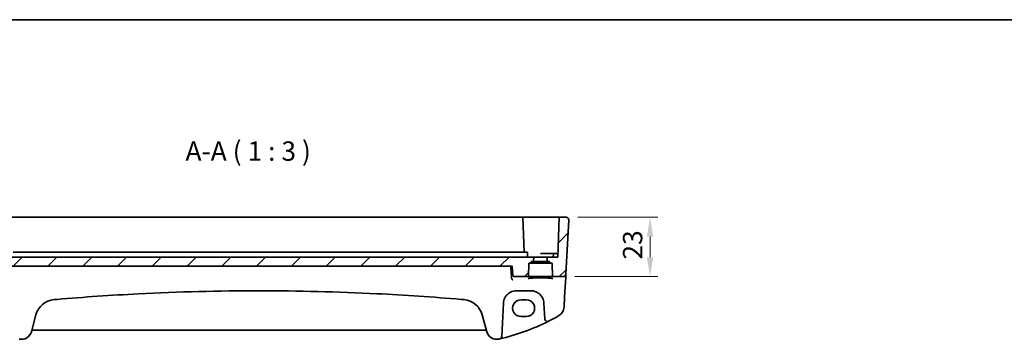
# Model space of a CAD drawing. Units: millimetres. Extents: x 0 to 6296, y 0 to 1124.
# Drawn here: x 5328 to 5710, y 719 to 843 of the extents above; entities that cross this region are included whole.
import ezdxf

# ---------------------------------------------------------------- set-up
doc = ezdxf.new("R2010")
doc.units = ezdxf.units.MM
for name, color, linetype, lineweight in [('Border (ISO)', 7, 'Continuous', 35), ('Dimension (ISO)', 7, 'Continuous', 18), ('Hatch (ISO)', 1, 'Continuous', 18), ('Symbol (ISO)', 7, 'Continuous', 18), ('Visible (ISO)', 7, 'Continuous', 35)]:
    doc.layers.add(name, color=color, linetype=linetype, lineweight=lineweight)
doc.styles.add('Note Text (TK)', font='txt')
doc.dimstyles.new('Default - Method 1b (TK)', dxfattribs={"dimscale": 3, "dimtxt": 2.5, "dimasz": 2.5, "dimexe": 1, "dimexo": 1.5, "dimgap": 1, "dimtad": 1, "dimtoh": 1, "dimrnd": 1e-08, "dimdsep": 46, "dimtxsty": 'Note Text (TK)', "dimcen": 0.09, "dimdle": 5, "dimclrd": 100, "dimclre": 100, "dimclrt": 7, "dimadec": 1, "dimazin": 1, "dimtfac": 1, "dimtmove": 0, "dimatfit": 3, "dimfxl": 1, "dimtolj": 1, "dimlwd": -1, "dimlwe": -1, "dimarcsym": 0})

# ---------------------------------------------------------------- blocks, each defined once
blk = doc.blocks.new('図面枠 tk図枠')
at = {"layer": 'Border (ISO)'}
blk.add_line((14.5, 289), (405.5, 289), dxfattribs=at)
blk = doc.blocks.new('*D82')
at = {"layer": 'Defpoints', "color": 0}
for p in [(5539.74, 766.38), (5538.64, 743.38), (5572.26, 743.38)]:
    blk.add_point(p, dxfattribs=at)
at = {"layer": 'Dimension (ISO)', "color": 100}
for p, q in [((5544.24, 766.38), (5575.26, 766.38)), ((5572.26, 758.88), (5572.26, 750.88)), ((5543.14, 743.38), (5575.26, 743.38))]:
    blk.add_line(p, q, dxfattribs=at)
for points in [[(5571.01, 758.88), (5573.51, 758.88), (5572.26, 766.38)], [(5571.01, 750.88), (5573.51, 750.88), (5572.26, 743.38)]]:
    blk.add_solid(points, dxfattribs=at)
at = {"layer": 'Dimension (ISO)', "color": 7, "insert": (5565.51, 749.98), "char_height": 7.5, "attachment_point": 4, "rotation": 90, "style": 'Note Text (TK)'}
blk.add_mtext('\\A1;23', dxfattribs=at)

msp = doc.modelspace()

# ---------------------------------------------------------------- hatches: boundary and pattern name
at = {"layer": 'Hatch (ISO)'}
h = msp.add_hatch(dxfattribs=at)
h.set_pattern_fill('ANSI31', color=256, scale=76.2, style=0)
h.set_pattern_definition([(45, (5079.5, -24), (-6.73519, 6.73519), [])])
edge = h.paths.add_edge_path()
edge.add_ellipse((5308.4593, 749.0804), major_axis=(-0.1999, 0.007), ratio=1, start_angle=272, end_angle=360)
edge.add_line((5308.2594, 749.0874), (5308.2485, 748.7735))
edge.add_ellipse((5308.0486, 748.7804), major_axis=(0, -0.2), ratio=1, start_angle=0, end_angle=88, ccw=False)
edge.add_line((5308.0486, 748.5804), (5307.4843, 748.5804))
edge.add_ellipse((5307.4843, 748.3804), major_axis=(-0.1999, 0.007), ratio=1, start_angle=272, end_angle=360)
edge.add_line((5307.2844, 748.3874), (5307.1163, 743.5735))
edge.add_ellipse((5306.9165, 743.5804), major_axis=(0, -0.2), ratio=1, start_angle=0, end_angle=88, ccw=False)
edge.add_line((5306.9165, 743.3804), (5302.9455, 743.3804))
edge.add_ellipse((5302.9455, 744.3804), major_axis=(-0.9986, -0.0523), ratio=1, start_angle=0, end_angle=87, ccw=False)
edge.add_line((5301.9469, 744.3281), (5300.8463, 765.3281))
edge.add_ellipse((5301.845, 765.3804), major_axis=(-0.9986, -0.0523), ratio=1, start_angle=267, end_angle=360, ccw=False)
edge.add_line((5301.845, 766.3804), (5304.4999, 766.3804))
edge.add_line((5304.4999, 766.3804), (5305.0412, 750.8804))
edge.add_line((5305.0412, 750.8804), (5309.1912, 750.8804))
edge.add_line((5309.1912, 750.8804), (5309.142, 749.4735))
edge.add_ellipse((5308.9422, 749.4804), major_axis=(0, -0.2), ratio=1, start_angle=0, end_angle=88, ccw=False)
edge.add_line((5308.9422, 749.2804), (5308.4593, 749.2804))
edge = h.paths.add_edge_path()
edge.add_ellipse((5533.123, 749.0804), major_axis=(0, 0.2), ratio=1, start_angle=272, end_angle=360)
edge.add_line((5533.123, 749.2804), (5532.6402, 749.2804))
edge.add_ellipse((5532.6402, 749.4804), major_axis=(-0.1999, -0.007), ratio=1, start_angle=0, end_angle=88, ccw=False)
edge.add_line((5532.4403, 749.4735), (5532.3912, 750.8804))
edge.add_line((5532.3912, 750.8804), (5536.5412, 750.8804))
edge.add_line((5536.5412, 750.8804), (5537.0825, 766.3804))
edge.add_line((5537.0825, 766.3804), (5539.7374, 766.3804))
edge.add_ellipse((5539.7374, 765.3804), major_axis=(0.9986, -0.0523), ratio=1, start_angle=0, end_angle=93, ccw=False)
edge.add_line((5540.736, 765.3281), (5539.6355, 744.3281))
edge.add_ellipse((5538.6368, 744.3804), major_axis=(0.9986, -0.0523), ratio=1, start_angle=273, end_angle=360, ccw=False)
edge.add_line((5538.6368, 743.3804), (5534.6659, 743.3804))
edge.add_ellipse((5534.6659, 743.5804), major_axis=(-0.1999, -0.007), ratio=1, start_angle=0, end_angle=88, ccw=False)
edge.add_line((5534.466, 743.5735), (5534.2979, 748.3874))
edge.add_ellipse((5534.098, 748.3804), major_axis=(0, 0.2), ratio=1, start_angle=272, end_angle=360)
edge.add_line((5534.098, 748.5804), (5533.5338, 748.5804))
edge.add_ellipse((5533.5338, 748.7804), major_axis=(-0.1999, -0.007), ratio=1, start_angle=0, end_angle=88, ccw=False)
edge.add_line((5533.3339, 748.7735), (5533.3229, 749.0874))
edge = h.paths.add_edge_path()
edge.add_ellipse((5526.4593, 749.0804), major_axis=(-0.1999, 0.007), ratio=1, start_angle=272, end_angle=360)
edge.add_line((5526.2594, 749.0874), (5526.2485, 748.7735))
edge.add_ellipse((5526.0486, 748.7804), major_axis=(0, -0.2), ratio=1, start_angle=0, end_angle=88, ccw=False)
edge.add_line((5526.0486, 748.5804), (5525.4843, 748.5804))
edge.add_ellipse((5525.4843, 748.3804), major_axis=(-0.1999, 0.007), ratio=1, start_angle=272, end_angle=360)
edge.add_line((5525.2844, 748.3874), (5525.1163, 743.5735))
edge.add_ellipse((5524.9165, 743.5804), major_axis=(0, -0.2), ratio=1, start_angle=0, end_angle=88, ccw=False)
edge.add_line((5524.9165, 743.3804), (5519.6572, 743.3804))
edge.add_spline(control_points=[(5519.6572, 743.3804), (5519.5938, 743.3804), (5519.5191, 743.3951), (5519.4024, 743.4428), (5519.3395, 743.4842), (5519.2508, 743.5718), (5519.2091, 743.6334), (5519.1669, 743.7341), (5519.1533, 743.7868), (5519.1488, 743.8369)], knot_values=[0.15384142, 0.15384142, 0.15384142, 0.15384142, 0.17285823, 0.17285823, 0.1916792, 0.1916792, 0.21026428, 0.21026428, 0.22443914, 0.22443914, 0.22443914, 0.22443914], degree=3, periodic=0)
edge.add_line((5519.1488, 743.8369), (5518.8324, 747.3804))
edge.add_line((5518.8324, 747.3804), (5322.75, 747.3804))
edge.add_line((5322.75, 747.3804), (5322.4336, 743.8369))
edge.add_spline(control_points=[(5322.4336, 743.8369), (5322.4291, 743.7868), (5322.4155, 743.7341), (5322.3733, 743.6334), (5322.3315, 743.5718), (5322.2428, 743.4842), (5322.1799, 743.4428), (5322.0632, 743.3951), (5321.9886, 743.3804), (5321.9252, 743.3804)], knot_values=[0.07481101, 0.07481101, 0.07481101, 0.07481101, 0.08898586, 0.08898586, 0.10757095, 0.10757095, 0.12639192, 0.12639192, 0.14540872, 0.14540872, 0.14540872, 0.14540872], degree=3, periodic=0)
edge.add_line((5321.9252, 743.3804), (5316.6659, 743.3804))
edge.add_ellipse((5316.6659, 743.5804), major_axis=(-0.1999, -0.007), ratio=1, start_angle=0, end_angle=88, ccw=False)
edge.add_line((5316.466, 743.5735), (5316.2979, 748.3874))
edge.add_ellipse((5316.098, 748.3804), major_axis=(0, 0.2), ratio=1, start_angle=272, end_angle=360)
edge.add_line((5316.098, 748.5804), (5315.5338, 748.5804))
edge.add_ellipse((5315.5338, 748.7804), major_axis=(-0.1999, -0.007), ratio=1, start_angle=0, end_angle=88, ccw=False)
edge.add_line((5315.3339, 748.7735), (5315.3229, 749.0874))
edge.add_ellipse((5315.123, 749.0804), major_axis=(0, 0.2), ratio=1, start_angle=272, end_angle=360)
edge.add_line((5315.123, 749.2804), (5314.6402, 749.2804))
edge.add_ellipse((5314.6402, 749.4804), major_axis=(-0.1999, -0.007), ratio=1, start_angle=0, end_angle=88, ccw=False)
edge.add_line((5314.4403, 749.4735), (5314.3912, 750.8804))
edge.add_line((5314.3912, 750.8804), (5527.1912, 750.8804))
edge.add_line((5527.1912, 750.8804), (5527.142, 749.4735))
edge.add_ellipse((5526.9422, 749.4804), major_axis=(0, -0.2), ratio=1, start_angle=0, end_angle=88, ccw=False)
edge.add_line((5526.9422, 749.2804), (5526.4593, 749.2804))

# ---------------------------------------------------------------- linework, layer by layer
at = {"layer": 'Visible (ISO)'}
for p, q in [((5318.7823, 766.3804), (5522.8, 766.3804)), ((5522.8, 766.3804), (5522.9999, 766.3804)), ((5523.1998, 766.3804), (5522.9999, 766.3804)), ((5523.4713, 752.8804), (5522.9999, 766.3804)), ((5523.1998, 766.3804), (5536.5828, 766.3804)), ((5537.0825, 766.3804), (5536.5412, 750.8804)), ((5537.0825, 766.3804), (5536.5828, 766.3804)), ((5539.7374, 766.3804), (5537.0825, 766.3804)), ((5540.736, 765.3281), (5539.6355, 744.3281)), ((5329.9378, 752.8804), (5325.5165, 752.8804)), ((5329.9378, 752.8804), (5330.8125, 752.8804)), ((5510.7699, 752.8804), (5330.8125, 752.8804)), ((5510.7699, 752.8804), (5511.6446, 752.8804)), ((5516.0659, 752.8804), (5511.6446, 752.8804)), ((5517.3125, 752.8804), (5516.0659, 752.8804)), ((5520.2412, 752.8804), (5517.3125, 752.8804)), ((5520.2412, 752.8804), (5521.461, 752.8804)), ((5521.461, 752.8804), (5524.5282, 752.8804)), ((5524.7281, 752.6874), (5524.7912, 750.8804)), ((5535.0367, 752.3804), (5529.7912, 752.3804)), ((5534.7912, 750.8804), (5534.8368, 752.1874)), ((5535.0367, 752.3804), (5535.7912, 752.3804)), ((5536.5936, 752.3804), (5535.7912, 752.3804)), ((5527.1912, 750.8804), (5314.3912, 750.8804)), ((5525.1163, 743.5735), (5525.2844, 748.3874)), ((5525.4843, 748.5804), (5526.0486, 748.5804)), ((5526.0486, 748.5804), (5533.5338, 748.5804)), ((5526.2485, 748.7735), (5526.2594, 749.0874)), ((5526.4593, 749.2804), (5526.9422, 749.2804)), ((5526.9422, 749.2804), (5532.6402, 749.2804)), ((5527.142, 749.4735), (5527.1912, 750.8804)), ((5527.1912, 750.8804), (5532.3912, 750.8804)), ((5536.5412, 750.8804), (5532.3912, 750.8804)), ((5532.3912, 750.8804), (5532.4403, 749.4735)), ((5532.6402, 749.2804), (5533.123, 749.2804)), ((5533.3229, 749.0874), (5533.3339, 748.7735)), ((5533.5338, 748.5804), (5534.098, 748.5804)), ((5534.2979, 748.3874), (5534.466, 743.5735)), ((5322.75, 747.3804), (5518.8324, 747.3804)), ((5518.8324, 747.3804), (5519.1488, 743.8369)), ((5539.5771, 743.2142), (5539.627, 744.1661)), ((5539.627, 744.1661), (5539.6355, 744.3281)), ((5519.6572, 743.3804), (5524.9165, 743.3804)), ((5524.9165, 743.3804), (5534.6659, 743.3804)), ((5534.6659, 743.3804), (5538.6368, 743.3804)), ((5539.1721, 735.4874), (5539.5771, 743.2142)), ((5520.4548, 737.8804), (5526.1422, 737.8804)), ((5514.7803, 720.1429), (5515.4616, 733.1421)), ((5524.2912, 734.3868), (5522.2912, 734.3868)), ((5531.1353, 733.1421), (5531.4618, 726.9124)), ((5538.9636, 731.5088), (5539.1721, 735.4874)), ((5332.5973, 722.0233), (5334.3449, 728.5453)), ((5507.2375, 728.5453), (5508.9851, 722.0233)), ((5522.2912, 727.8621), (5524.2912, 727.8621)), ((5333.1248, 722.5603), (5508.4575, 722.5603))]:
    msp.add_line(p, q, dxfattribs=at)
for centre, radius, start, end in [((5539.7374, 765.3804), 1, 357, 90), ((5524.5282, 752.6804), 0.2, 2, 90), ((5535.0367, 752.1804), 0.2, 90, 178), ((5525.4843, 748.3804), 0.2, 90, 178), ((5526.0486, 748.7804), 0.2, 270, 358), ((5526.4593, 749.0804), 0.2, 90, 178), ((5526.9422, 749.4804), 0.2, 270, 358), ((5532.6402, 749.4804), 0.2, 182, 270), ((5533.123, 749.0804), 0.2, 2, 90), ((5533.5338, 748.7804), 0.2, 182, 270), ((5534.098, 748.3804), 0.2, 2, 90), ((5538.6368, 744.3804), 1, 270, 357), ((5524.9165, 743.5804), 0.2, 270, 358), ((5534.6659, 743.5804), 0.2, 182, 270), ((5342.0723, 726.4748), 8, 94.954541, 165), ((5420.7912, -181.5839), 919.4644, 94.8830054, 94.954541), ((5420.7912, -181.5839), 919.4644, 85.045459, 85.1169946), ((5499.5101, 726.4748), 8, 15, 85.045459), ((5520.4548, 732.8804), 5, 153.691175, 177), ((5526.1422, 732.8804), 5, 3, 26.308825), ((5534.9691, 731.7181), 4, 299.811157, 357), ((5494.7005, 801.9993), 85, 283.129741, 296.713062), ((5532.4604, 726.9647), 1, 183, 296.713062), ((5494.7005, 801.9993), 85, 296.713062, 299.811157), ((5328.7336, 723.0586), 4, 257.052834, 345), ((5333.1248, 722.0603), 0.5, 90, 165), ((5508.4575, 722.0603), 0.5, 15, 90), ((5512.8488, 723.0586), 4, 195, 282.947166), ((5494.7005, 801.9993), 85, 282.947166, 283.129741), ((5513.7817, 720.1952), 1, 283.129741, 357)]:
    msp.add_arc(centre, radius, start, end, dxfattribs=at)
for centre, major_axis in [((5522.2912, 731.1245), (0, -3.2624)), ((5524.2912, 731.1245), (0, 3.2624))]:
    msp.add_ellipse(centre, major_axis=major_axis, ratio=0.99999833, start_param=3.14159265, end_param=6.28318531, dxfattribs=at)
for points, knots in [([(5540.3737, 766.1519), (5540.3741, 766.1516), (5540.3745, 766.1513), (5540.3771, 766.1491), (5540.3794, 766.1472), (5540.3846, 766.1428), (5540.3868, 766.1409), (5540.3947, 766.1341), (5540.4006, 766.129), (5540.4179, 766.1134), (5540.4292, 766.1027), (5540.462, 766.0703), (5540.4828, 766.0478), (5540.5269, 765.9955), (5540.5499, 765.9649), (5540.5875, 765.908), (5540.6029, 765.8825), (5540.6311, 765.8303), (5540.6443, 765.8031), (5540.6794, 765.7216), (5540.697, 765.6673), (5540.7215, 765.5647), (5540.7294, 765.516), (5540.7376, 765.4211), (5540.7384, 765.3742), (5540.736, 765.3281)], [0, 0, 0, 0, 0.000251863, 0.000251863, 0.001780049, 0.001780049, 0.002773332, 0.002773332, 0.00542069, 0.00542069, 0.010714162, 0.010714162, 0.021224241, 0.021224241, 0.03384007, 0.03384007, 0.042966356, 0.042966356, 0.051804509, 0.051804509, 0.06998137, 0.06998137, 0.086148483, 0.086148483, 0.101137192, 0.101137192, 0.101137192, 0.101137192]), ([(5519.1488, 743.8369), (5519.1533, 743.7868), (5519.1669, 743.7341), (5519.2091, 743.6334), (5519.2508, 743.5718), (5519.3395, 743.4842), (5519.4024, 743.4428), (5519.5191, 743.3951), (5519.5938, 743.3804), (5519.6572, 743.3804)], [0.1538414237, 0.1538414237, 0.1538414237, 0.1538414237, 0.1680162799, 0.1680162799, 0.1866013623, 0.1866013623, 0.2054223349, 0.2054223349, 0.2244391373, 0.2244391373, 0.2244391373, 0.2244391373]), ([(5519.0403, 742.1867), (5519.0394, 742.1869), (5519.0386, 742.1871), (5518.983, 742.1989), (5518.9279, 742.2232), (5518.8281, 742.2941), (5518.7825, 742.3394), (5518.7133, 742.4393), (5518.6872, 742.4893), (5518.6575, 742.5741), (5518.6492, 742.6045), (5518.6432, 742.6357)], [-0.00039944, -0.00039944, -0.00039944, -0.00039944, 0, 0, 0.0255502248, 0.0255502248, 0.0492624891, 0.0492624891, 0.0676382584, 0.0676382584, 0.0773417704, 0.0773417704, 0.0773417704, 0.0773417704]), ([(5525.0386, 742.594), (5525.0386, 742.594), (5525.042, 742.5967), (5525.061, 742.6062), (5525.0841, 742.6158), (5525.1582, 742.64), (5525.2165, 742.6554), (5525.3708, 742.6887), (5525.4716, 742.7067), (5525.7113, 742.7425), (5525.8521, 742.7603), (5526.1677, 742.7942), (5526.3433, 742.8103), (5526.7231, 742.8401), (5526.9277, 742.8538), (5527.3601, 742.8782), (5527.5879, 742.8889), (5528.0606, 742.9071), (5528.3055, 742.9146), (5528.8058, 742.926), (5529.0613, 742.93), (5529.5764, 742.9344), (5529.8359, 742.9347), (5530.3525, 742.9319), (5530.6094, 742.9287), (5531.1142, 742.9188), (5531.3621, 742.9121), (5531.8422, 742.8953), (5532.0745, 742.8853), (5532.5175, 742.8621), (5532.7282, 742.849), (5533.1222, 742.8202), (5533.3056, 742.8044), (5533.6396, 742.7708), (5533.7904, 742.753), (5534.0539, 742.7161), (5534.1673, 742.697), (5534.35, 742.6597), (5534.4215, 742.6411), (5534.5129, 742.6108), (5534.5397, 742.5971), (5534.5438, 742.5945), (5534.5439, 742.5944), (5534.5439, 742.5943)], [-1.44471373, -1.44471373, -1.44471373, -1.44471373, -1.39812214, -1.39812214, -1.30887628, -1.30887628, -1.18560042, -1.18560042, -1.04099357, -1.04099357, -0.88759303, -0.88759303, -0.73088423, -0.73088423, -0.57287292, -0.57287292, -0.41433576, -0.41433576, -0.25559588, -0.25559588, -0.09678834, -0.09678834, 0.06203611, 0.06203611, 0.22086159, 0.22086159, 0.37967537, 0.37967537, 0.53843759, 0.53843759, 0.69703739, 0.69703739, 0.85520502, 0.85520502, 1.01228947, 1.01228947, 1.16658426, 1.16658426, 1.31296571, 1.31296571, 1.43510331, 1.43510331, 1.44471373, 1.44471373, 1.44471373, 1.44471373]), ([(5342.5251, 734.5433), (5353.0092, 735.439), (5363.5074, 736.1546), (5389.592, 737.4833), (5405.1911, 737.8804), (5435.996, 737.8804), (5451.1994, 737.5032), (5477.2855, 736.2081), (5488.1789, 735.4727), (5499.0573, 734.5433)], [-15.69076486, -15.69076486, -15.69076486, -15.69076486, -12.53054311, -12.53054311, -7.84538243, -7.84538243, -3.27905216, -3.27905216, 0, 0, 0, 0]), ([(5515.9727, 735.0965), (5516.1596, 735.4746), (5516.3936, 735.8266), (5517.0994, 736.6467), (5517.6298, 737.059), (5518.9061, 737.6952), (5519.6778, 737.8804), (5520.4548, 737.8804)], [-0.675723677, -0.675723677, -0.675723677, -0.675723677, -0.523400908, -0.523400908, -0.279684476, -0.279684476, 0, 0, 0, 0]), ([(5526.1422, 737.8804), (5526.4313, 737.8804), (5526.7204, 737.8552), (5527.4577, 737.7262), (5527.8968, 737.5844), (5528.7552, 737.1723), (5529.1689, 736.8911), (5529.9785, 736.1437), (5530.3513, 735.6486), (5530.6243, 735.0965)], [0, 0, 0, 0, 0.104068533, 0.104068533, 0.270578187, 0.270578187, 0.453293423, 0.453293423, 0.675710548, 0.675710548, 0.675710548, 0.675710548])]:
    msp.add_open_spline(points, degree=3, knots=knots, dxfattribs=at)
for points, degree in [([(5518.6355, 742.6949), (5518.4704, 745.0395), (5518.3052, 747.3804)], 2), ([(5518.6355, 742.6949), (5518.6369, 742.675), (5518.6395, 742.6552), (5518.6432, 742.6357)], 3)]:
    msp.add_open_spline(points, degree=degree, dxfattribs=at)

# ---------------------------------------------------------------- block references
at = {"xscale": 3, "yscale": 3, "zscale": 3}
msp.add_blockref('図面枠 tk図枠', (5079.5, -24), dxfattribs=at)

# ---------------------------------------------------------------- texts
at = {"layer": 'Symbol (ISO)', "color": 7, "insert": (5392.2949, 785.949), "char_height": 7.5, "attachment_point": 7, "style": 'Note Text (TK)'}
msp.add_mtext('A-A ( 1 : 3 )', dxfattribs=at)

# ---------------------------------------------------------------- dimensions: what is measured, and where the dimension line sits
at = {"layer": 'Dimension (ISO)', "color": 100}
dim = msp.add_linear_dim(base=(5572.264, 743.3804), p1=(5539.7374, 766.3804), p2=(5538.6368, 743.3804), angle=270, dimstyle='Default - Method 1b (TK)', override={"dimtoh": 0, "dimdec": 2, "dimtp": 0, "dimtm": 0, "dimtdec": 2, "dimtofl": 0, "dimatfit": 1}, dxfattribs=at)
dim.commit()
dim.dimension.update_dxf_attribs({"geometry": '*D82', "text_midpoint": (5572.264, 754.8804), "dimtype": 160})

doc.saveas('drawing.dxf')
